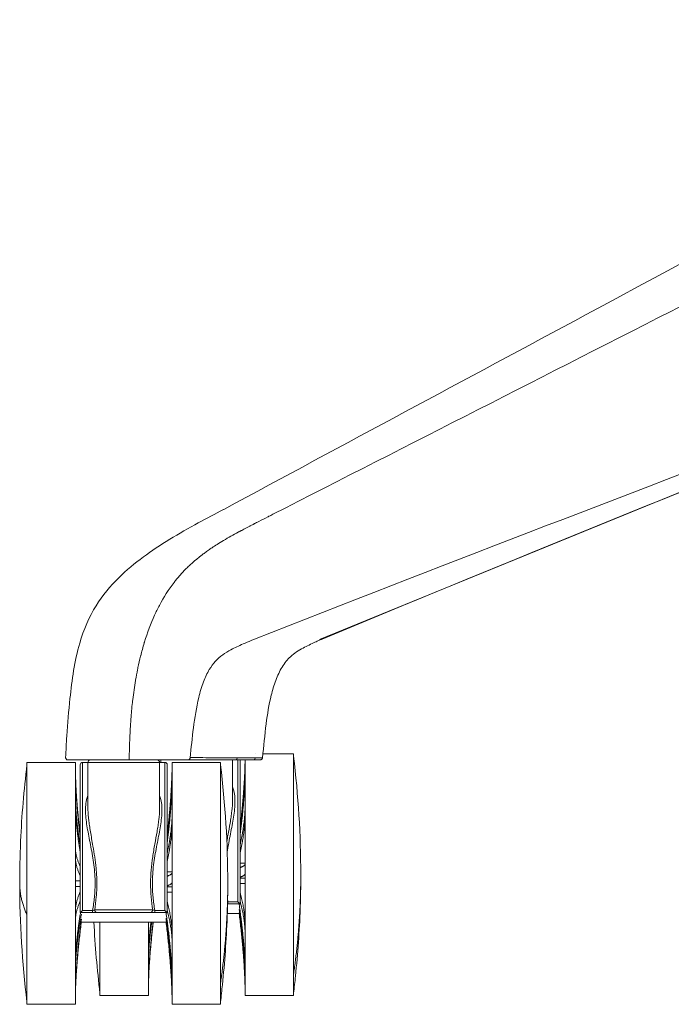
# Model space of a CAD drawing. Units: millimetres. Extents: x -15932 to -3096, y -887 to 4963.
# Drawn here: x -10191 to -10056, y 2981 to 3184 of the extents above; entities that cross this region are included whole.
import ezdxf

# ---------------------------------------------------------------- set-up
doc = ezdxf.new("R2010")
doc.units = ezdxf.units.MM
doc.layers.add('00', color=7, linetype='Continuous', lineweight=20)
doc.layers.add('ANNOTATION', color=7, linetype='Continuous', lineweight=9)

# ---------------------------------------------------------------- blocks, each defined once
blk = doc.blocks.new('VIVHCH5SL_SIDE')
at = {"layer": '00'}
for p, q in [((-7959, 3032.39), (-7959, 3032.39)), ((-7951.21, 3032.39), (-7957.53, 3032.39)), ((-7951.21, 2982.39), (-7951.21, 3032.39)), ((-8006.3, 3030.6), (-8006.3, 2980.6)), ((-8006.3, 3030.6), (-7996.3, 3030.6)), ((-7996.04, 3031.1), (-7997.82, 3031.1)), ((-7996.3, 3030.6), (-7996.3, 3029.94)), ((-7995.3, 3030.1), (-7995.3, 2999.6)), ((-7994.8, 3030.6), (-7993.7, 3030.6)), ((-7993.7, 3030.6), (-7993.7, 3021.07)), ((-7983.7, 3031.1), (-7985.15, 3031.1)), ((-7983.68, 3031.1), (-7983.68, 3031.1)), ((-7978.9, 3030.6), (-7978.9, 3021.07)), ((-7978.9, 3030.6), (-7977.8, 3030.6)), ((-7978.61, 3031.1), (-7978.61, 3030.6)), ((-7977.3, 2999.6), (-7977.3, 3030.1)), ((-7976.3, 3028.26), (-7976.3, 3030.6)), ((-7966.3, 3030.6), (-7976.3, 3030.6)), ((-7974.15, 3031.1), (-7974.15, 3031.1)), ((-7973.08, 3031.1), (-7973.08, 3031.1)), ((-7966.3, 2980.6), (-7966.3, 3030.6)), ((-7963.81, 3031.1), (-7963.81, 3022.86)), ((-7959.46, 3031.1), (-7963.19, 3031.1)), ((-7962.21, 3001.39), (-7962.21, 3031.1)), ((-7961.21, 3030.05), (-7961.21, 3031.1)), ((-7996.3, 3029.41), (-7996.3, 3023.82)), ((-7961.21, 3021.73), (-7961.21, 3029.13)), ((-7976.3, 3019.94), (-7976.3, 3027.34)), ((-7996.3, 3022.4), (-7996.3, 3012.83)), ((-7961.21, 3009.57), (-7961.21, 3020.04)), ((-7976.3, 3007.78), (-7976.3, 3018.25)), ((-7993.18, 3013.6), (-7993.18, 3013.6)), ((-7992.72, 3013.6), (-7992.72, 3013.6)), ((-7979.89, 3013.6), (-7979.89, 3013.6)), ((-7979.43, 3013.6), (-7979.43, 3013.6)), ((-7964.8, 3015.39), (-7964.8, 3015.39)), ((-7964.33, 3015.39), (-7964.33, 3015.39)), ((-7996.3, 3010.89), (-7996.3, 2999.89)), ((-7961.21, 3009.74), (-7962.21, 3009.74)), ((-7976.3, 3007.95), (-7977.3, 3007.95)), ((-7961.21, 2996.82), (-7961.21, 3007.57)), ((-7996.3, 3006.11), (-7995.3, 3006.11)), ((-7976.3, 2995.03), (-7976.3, 3005.78)), ((-7961.21, 3006.67), (-7962.21, 3006.67)), ((-7961.21, 3005.56), (-7962.21, 3005.56)), ((-7996.3, 3004.98), (-7995.3, 3004.98)), ((-7976.3, 3004.88), (-7977.3, 3004.88)), ((-7976.3, 3003.78), (-7977.3, 3003.78)), ((-7964.87, 3001.39), (-7964.87, 3001.39)), ((-7964.85, 3001.39), (-7964.77, 3001.39)), ((-7962.22, 3001.39), (-7964.77, 3001.39)), ((-7962.21, 3001.25), (-7962.21, 3001.39)), ((-7992.74, 2999.6), (-7995.29, 2999.6)), ((-7992.74, 2999.6), (-7991.89, 2999.6)), ((-7991.89, 2999.6), (-7980.71, 2999.6)), ((-7977.32, 2999.6), (-7979.87, 2999.6)), ((-7977.3, 2999.46), (-7977.3, 2999.6)), ((-7964.94, 2999.39), (-7964.94, 2999.39)), ((-7962.45, 2999.39), (-7964.9, 2999.39)), ((-7996.3, 2997.96), (-7996.3, 2988.49)), ((-7977.54, 2997.6), (-7995.07, 2997.6)), ((-7991.21, 2997.6), (-7991.21, 2982.39)), ((-7981.21, 2997.6), (-7981.21, 2990.27)), ((-7976.3, 2985.12), (-7976.3, 2993.26)), ((-7961.21, 2986.91), (-7961.21, 2995.04)), ((-7996.3, 2987.08), (-7996.3, 2981.67)), ((-7981.21, 2988.87), (-7981.21, 2983.46)), ((-7961.21, 2982.48), (-7961.21, 2985.83)), ((-7976.3, 2980.69), (-7976.3, 2984.04)), ((-7996.3, 2981.17), (-7996.3, 2980.6)), ((-7991.21, 2982.39), (-7981.21, 2982.39)), ((-7981.21, 2982.95), (-7981.21, 2982.39)), ((-7961.21, 2982.39), (-7961.21, 2982.39)), ((-7951.21, 2982.39), (-7961.21, 2982.39)), ((-8006.3, 2980.6), (-7996.3, 2980.6)), ((-7976.3, 2980.6), (-7976.3, 2980.6)), ((-7966.3, 2980.6), (-7976.3, 2980.6))]:
    blk.add_line(p, q, dxfattribs=at)
for centre, start, end in [((-7994.8, 3030.1), 90, 180), ((-7993.2, 3030.6), 94.1041, 180), ((-7979.4, 3030.6), 0, 85.8965), ((-7977.8, 3030.1), 0, 90)]:
    blk.add_arc(centre, 0.5, start, end, dxfattribs=at)
for centre, major_axis, start_param, end_param in [((-7962.74, 3001.39), (0.531, 0), 6.282902, 6.512228), ((-7994.77, 2999.6), (-0.531, 0), 6.053866, 6.283185), ((-7977.84, 2999.6), (0.531, 0), 0.000098, 0.229414)]:
    blk.add_ellipse(centre, major_axis=major_axis, ratio=0.000013, start_param=start_param, end_param=end_param, dxfattribs=at)
for points, knots in [([(-7965.63, 3082.89), (-7940.67, 3096.3), (-7915.71, 3109.72), (-7852.94, 3143.45), (-7815.14, 3163.76), (-7777.33, 3184.08)], [0.006234, 0.006234, 0.006234, 0.006234, 10, 10, 25.13433, 25.13433, 25.13433, 25.13433]), ([(-7765.34, 3131.04), (-7791.96, 3120.72), (-7818.71, 3110.38), (-7883.56, 3085.38), (-7921.94, 3070.79), (-7959.28, 3056.05)], [0, 0, 0, 0, 10.00017, 10.00017, 24.195795, 24.195795, 24.195795, 24.195795]), ([(-7761.96, 3131.04), (-7787.09, 3120.73), (-7812.38, 3110.39), (-7873.74, 3085.39), (-7910.08, 3070.82), (-7945.32, 3056.07)], [0.005199, 0.005199, 0.005199, 0.005199, 10.000199, 10.000199, 24.195823, 24.195823, 24.195823, 24.195823]), ([(-7998.32, 3031.62), (-7998.25, 3033.07), (-7998.16, 3034.57), (-7997.89, 3038.63), (-7997.68, 3041.21), (-7997.01, 3047.65), (-7996.46, 3051.55), (-7994.6, 3058), (-7993.47, 3060.67), (-7990.67, 3065.16), (-7989.03, 3067.07), (-7985.71, 3070.34), (-7984.02, 3071.73), (-7978.88, 3075.56), (-7974.88, 3077.91), (-7969.12, 3081.03), (-7967.45, 3081.92), (-7965.68, 3082.87)], [0, 0, 0, 0, 0.446336, 0.446336, 1.2221, 1.2221, 2.38923, 2.38923, 3.257453, 3.257453, 4.081078, 4.081078, 4.920409, 4.920409, 6.519802, 6.519802, 7.227309, 7.227309, 7.227309, 7.227309]), ([(-7959.28, 3056.05), (-7959.52, 3055.96), (-7959.74, 3055.87), (-7960.56, 3055.54), (-7961.09, 3055.32), (-7962.48, 3054.69), (-7963.34, 3054.31), (-7965.35, 3053.24), (-7966.42, 3052.53), (-7967.81, 3050.98), (-7968.23, 3050.41), (-7969.07, 3049.01), (-7969.48, 3048.14), (-7970.21, 3046.2), (-7970.53, 3045.1), (-7971.29, 3041.94), (-7971.62, 3039.83), (-7972.16, 3035.68), (-7972.36, 3033.61), (-7972.58, 3031.54)], [0, 0, 0, 0, 0.088114, 0.088114, 0.327096, 0.327096, 0.693414, 0.693414, 1.246441, 1.246441, 1.494464, 1.494464, 1.792221, 1.792221, 2.137698, 2.137698, 2.775385, 2.775385, 3.399538, 3.399538, 3.399538, 3.399538]), ([(-7945.34, 3056.06), (-7945.51, 3055.99), (-7945.66, 3055.93), (-7946.16, 3055.71), (-7946.48, 3055.57), (-7947.58, 3055.06), (-7948.43, 3054.65), (-7950.19, 3053.71), (-7951.06, 3053.16), (-7952.45, 3051.87), (-7953.04, 3051.17), (-7954.07, 3049.49), (-7954.52, 3048.54), (-7955.26, 3046.55), (-7955.56, 3045.51), (-7956.29, 3042.53), (-7956.6, 3040.55), (-7957.17, 3036.24), (-7957.37, 3033.9), (-7957.62, 3031.55)], [0.002693, 0.002693, 0.002693, 0.002693, 0.070014, 0.070014, 0.216021, 0.216021, 0.605665, 0.605665, 1.092258, 1.092258, 1.452986, 1.452986, 1.786744, 1.786744, 2.116763, 2.116763, 2.718362, 2.718362, 3.428028, 3.428028, 3.428028, 3.428028]), ([(-8007.8, 3005.6), (-8007.8, 3005.6), (-8007.8, 3005.6), (-8007.8, 3005.61), (-8007.8, 3005.62), (-8007.8, 3005.65), (-8007.8, 3005.68), (-8007.8, 3005.77), (-8007.8, 3005.85), (-8007.8, 3006.13), (-8007.8, 3006.35), (-8007.8, 3007.21), (-8007.79, 3007.86), (-8007.75, 3010.45), (-8007.7, 3012.4), (-8007.38, 3019.61), (-8006.94, 3024.87), (-8006.3, 3030.1)], [0, 0, 0, 0, 0.0008, 0.0008, 0.0032, 0.0032, 0.0104, 0.0104, 0.032, 0.032, 0.0968, 0.0968, 0.291202, 0.291202, 0.874464, 0.874464, 2.455936, 2.455936, 2.455936, 2.455936]), ([(-7997.82, 3031.1), (-7997.84, 3031.1), (-7997.86, 3031.1), (-7997.89, 3031.1), (-7997.91, 3031.11), (-7997.97, 3031.12), (-7998, 3031.13), (-7998.08, 3031.17), (-7998.13, 3031.2), (-7998.2, 3031.28), (-7998.24, 3031.32), (-7998.29, 3031.42), (-7998.3, 3031.47), (-7998.32, 3031.56), (-7998.32, 3031.59), (-7998.32, 3031.62)], [0, 0, 0, 0, 0.00581317, 0.00581317, 0.01154908, 0.01154908, 0.02250355, 0.02250355, 0.0385531, 0.0385531, 0.05460264, 0.05460264, 0.07065215, 0.07065215, 0.08060242, 0.08060242, 0.08060242, 0.08060242]), ([(-7996.3, 3029.41), (-7996.3, 3029.48), (-7996.3, 3029.54), (-7996.3, 3029.73), (-7996.3, 3029.84), (-7996.3, 3029.94)], [-0.2000618, -0.2000618, -0.2000618, -0.2000618, -0.1300421, -0.1300421, 0, 0, 0, 0]), ([(-7985.15, 3031.1), (-7986.18, 3031.1), (-7987.2, 3031.1), (-7988.21, 3031.1), (-7988.23, 3031.1), (-7988.25, 3031.1), (-7988.26, 3031.1), (-7989.28, 3031.1), (-7990.28, 3031.1), (-7991.23, 3031.1), (-7991.25, 3031.1), (-7991.26, 3031.1), (-7991.27, 3031.1), (-7991.74, 3031.1), (-7992.21, 3031.1), (-7992.66, 3031.1), (-7992.66, 3031.1), (-7992.67, 3031.1), (-7992.68, 3031.1), (-7993.13, 3031.1), (-7993.57, 3031.1), (-7993.98, 3031.1), (-7993.98, 3031.1), (-7993.99, 3031.1), (-7993.99, 3031.1), (-7994.4, 3031.1), (-7994.78, 3031.1), (-7995.12, 3031.1), (-7995.45, 3031.1), (-7995.75, 3031.1), (-7996.04, 3031.1)], [0, 0, 0, 0, 0.00305795, 0.00305795, 0.00305795, 0.00311438, 0.00311438, 0.00311438, 0.00619087, 0.00619087, 0.00619087, 0.00622876, 0.00622876, 0.00622876, 0.00775775, 0.00775775, 0.00775775, 0.00778595, 0.00778595, 0.00778595, 0.0093242, 0.0093242, 0.0093242, 0.00934314, 0.00934314, 0.00934314, 0.01090034, 0.01090034, 0.01090034, 0.01245753, 0.01245753, 0.01245753, 0.01245753]), ([(-7973.08, 3031.1), (-7973.08, 3031.1), (-7973.09, 3031.1), (-7973.1, 3031.1), (-7973.14, 3031.1), (-7973.21, 3031.1), (-7973.32, 3031.1), (-7973.53, 3031.1), (-7973.86, 3031.1), (-7974.27, 3031.1), (-7974.48, 3031.1), (-7974.71, 3031.1), (-7974.95, 3031.1), (-7975.2, 3031.1), (-7975.46, 3031.1), (-7975.73, 3031.1), (-7976.28, 3031.1), (-7976.88, 3031.1), (-7977.52, 3031.1), (-7978.15, 3031.1), (-7978.81, 3031.1), (-7979.5, 3031.1), (-7980.18, 3031.1), (-7980.88, 3031.1), (-7981.58, 3031.1), (-7982.29, 3031.1), (-7983, 3031.1), (-7983.7, 3031.1)], [0.00336733, 0.00336733, 0.00336733, 0.00336733, 0.00388102, 0.00388102, 0.00388102, 0.0051747, 0.0051747, 0.0051747, 0.00776205, 0.00776205, 0.00776205, 0.00905572, 0.00905572, 0.00905572, 0.0103494, 0.0103494, 0.0103494, 0.01293722, 0.01293722, 0.01293722, 0.0155241, 0.0155241, 0.0155241, 0.01811144, 0.01811144, 0.01811144, 0.02069879, 0.02069879, 0.02069879, 0.02069879]), ([(-7972.58, 3031.54), (-7972.59, 3031.49), (-7972.6, 3031.44), (-7972.65, 3031.34), (-7972.68, 3031.3), (-7972.75, 3031.22), (-7972.79, 3031.18), (-7972.89, 3031.13), (-7972.94, 3031.12), (-7973.02, 3031.1), (-7973.04, 3031.1), (-7973.07, 3031.1), (-7973.08, 3031.1), (-7973.08, 3031.1), (-7973.08, 3031.1), (-7973.08, 3031.1)], [0, 0, 0, 0, 0.01614057, 0.01614057, 0.03205534, 0.03205534, 0.04798753, 0.04798753, 0.06393103, 0.06393103, 0.07183025, 0.07183025, 0.07282768, 0.07282768, 0.07285105, 0.07285105, 0.07285105, 0.07285105]), ([(-7963.19, 3031.1), (-7963.46, 3031.1), (-7963.73, 3031.1), (-7964.04, 3031.1), (-7964.35, 3031.1), (-7964.71, 3031.1), (-7965.1, 3031.1), (-7965.48, 3031.1), (-7965.89, 3031.1), (-7966.3, 3031.1), (-7966.72, 3031.1), (-7967.15, 3031.1), (-7967.57, 3031.1), (-7968.43, 3031.1), (-7969.29, 3031.1), (-7970.13, 3031.1), (-7970.55, 3031.1), (-7970.96, 3031.1), (-7971.37, 3031.1), (-7971.78, 3031.1), (-7972.19, 3031.1), (-7972.58, 3031.1), (-7972.75, 3031.1), (-7972.91, 3031.1), (-7973.08, 3031.1)], [0, 0, 0, 0, 0.00129367, 0.00129367, 0.00129367, 0.00258735, 0.00258735, 0.00258735, 0.00388102, 0.00388102, 0.00388102, 0.0051747, 0.0051747, 0.0051747, 0.00776205, 0.00776205, 0.00776205, 0.00905572, 0.00905572, 0.00905572, 0.0103494, 0.0103494, 0.0103494, 0.01090012, 0.01090012, 0.01090012, 0.01090012]), ([(-7961.21, 3029.13), (-7961.21, 3029.29), (-7961.21, 3029.45), (-7961.21, 3029.76), (-7961.21, 3029.9), (-7961.21, 3030.05)], [0, 0, 0, 0, 0.10003, 0.10003, 0.20006, 0.20006, 0.20006, 0.20006]), ([(-7958.12, 3031.1), (-7958.12, 3031.1), (-7958.12, 3031.1), (-7958.12, 3031.1), (-7958.12, 3031.1), (-7958.12, 3031.1), (-7958.12, 3031.1), (-7958.12, 3031.1), (-7958.16, 3031.1), (-7958.26, 3031.1), (-7958.27, 3031.1), (-7958.27, 3031.1), (-7958.28, 3031.1), (-7958.3, 3031.1), (-7958.32, 3031.1), (-7958.34, 3031.1), (-7958.39, 3031.1), (-7958.45, 3031.1), (-7958.51, 3031.1), (-7958.54, 3031.1), (-7958.58, 3031.1), (-7958.61, 3031.1), (-7958.65, 3031.1), (-7958.69, 3031.1), (-7958.73, 3031.1), (-7958.74, 3031.1), (-7958.76, 3031.1), (-7958.78, 3031.1), (-7958.82, 3031.1), (-7958.85, 3031.1), (-7958.89, 3031.1), (-7959.07, 3031.1), (-7959.26, 3031.1), (-7959.46, 3031.1)], [0.016529789, 0.016529789, 0.016529789, 0.016529789, 0.016543942, 0.016543942, 0.016543942, 0.016619995, 0.016619995, 0.016619995, 0.017816553, 0.017816553, 0.017816553, 0.017908369, 0.017908369, 0.017908369, 0.018134706, 0.018134706, 0.018134706, 0.018611935, 0.018611935, 0.018611935, 0.018850549, 0.018850549, 0.018850549, 0.019089164, 0.019089164, 0.019089164, 0.019195381, 0.019195381, 0.019195381, 0.019407317, 0.019407317, 0.019407317, 0.020361775, 0.020361775, 0.020361775, 0.020361775]), ([(-7957.62, 3031.55), (-7957.63, 3031.49), (-7957.64, 3031.44), (-7957.68, 3031.34), (-7957.71, 3031.3), (-7957.79, 3031.22), (-7957.83, 3031.19), (-7957.92, 3031.13), (-7957.97, 3031.12), (-7958.06, 3031.1), (-7958.09, 3031.1), (-7958.12, 3031.1)], [0.0000159, 0.0000159, 0.0000159, 0.0000159, 0.01615357, 0.01615357, 0.03207849, 0.03207849, 0.0480106, 0.0480106, 0.06394116, 0.06394116, 0.0730013, 0.0730013, 0.0730013, 0.0730013]), ([(-7976.3, 3027.34), (-7976.3, 3027.5), (-7976.3, 3027.66), (-7976.3, 3027.97), (-7976.3, 3028.12), (-7976.3, 3028.26)], [0, 0, 0, 0, 0.10003, 0.10003, 0.20006, 0.20006, 0.20006, 0.20006]), ([(-7996.3, 3023.82), (-7996.3, 3023.6), (-7996.3, 3023.36), (-7996.3, 3022.89), (-7996.3, 3022.64), (-7996.3, 3022.4)], [0, 0, 0, 0, 0.10003, 0.10003, 0.20006, 0.20006, 0.20006, 0.20006]), ([(-7961.21, 3021.73), (-7961.21, 3021.54), (-7961.21, 3021.34), (-7961.21, 3020.79), (-7961.21, 3020.42), (-7961.21, 3020.04)], [-0.2000618, -0.2000618, -0.2000618, -0.2000618, -0.1300421, -0.1300421, 0, 0, 0, 0]), ([(-7976.3, 3019.94), (-7976.3, 3019.75), (-7976.3, 3019.55), (-7976.3, 3019), (-7976.3, 3018.63), (-7976.3, 3018.25)], [-0.2000618, -0.2000618, -0.2000618, -0.2000618, -0.1300421, -0.1300421, 0, 0, 0, 0]), ([(-7996.3, 3012.83), (-7996.3, 3012.51), (-7996.3, 3012.19), (-7996.3, 3011.54), (-7996.3, 3011.22), (-7996.3, 3010.89)], [0, 0, 0, 0, 0.10003, 0.10003, 0.20006, 0.20006, 0.20006, 0.20006]), ([(-7961.21, 3007.57), (-7961.21, 3007.9), (-7961.21, 3008.23), (-7961.21, 3008.9), (-7961.21, 3009.23), (-7961.21, 3009.57)], [0, 0, 0, 0, 0.10003, 0.10003, 0.20006, 0.20006, 0.20006, 0.20006]), ([(-7976.3, 3005.78), (-7976.3, 3006.11), (-7976.3, 3006.45), (-7976.3, 3007.11), (-7976.3, 3007.44), (-7976.3, 3007.78)], [0, 0, 0, 0, 0.10003, 0.10003, 0.20006, 0.20006, 0.20006, 0.20006]), ([(-7964.8, 3005.57), (-7964.8, 3005.55), (-7964.8, 3005.53), (-7964.8, 3005.46), (-7964.8, 3005.4), (-7964.8, 3005.17), (-7964.81, 3005), (-7964.81, 3004.31), (-7964.81, 3003.79), (-7964.84, 3001.72), (-7964.87, 3000.16), (-7965.09, 2993.95), (-7965.42, 2989.29), (-7966.03, 2983.47), (-7966.16, 2982.28), (-7966.3, 2981.1)], [0, 0, 0, 0, 0.005755, 0.005755, 0.02302, 0.02302, 0.074814, 0.074814, 0.230199, 0.230199, 0.696381, 0.696381, 2.095678, 2.095678, 2.452968, 2.452968, 2.452968, 2.452968]), ([(-7949.71, 3007.36), (-7949.71, 3007.34), (-7949.71, 3007.32), (-7949.71, 3007.24), (-7949.71, 3007.19), (-7949.71, 3006.96), (-7949.71, 3006.78), (-7949.71, 3006.09), (-7949.72, 3005.58), (-7949.74, 3003.5), (-7949.78, 3001.95), (-7949.99, 2995.74), (-7950.32, 2991.08), (-7950.93, 2985.25), (-7951.06, 2984.07), (-7951.21, 2982.89)], [0, 0, 0, 0, 0.005755, 0.005755, 0.02302, 0.02302, 0.074814, 0.074814, 0.230199, 0.230199, 0.696381, 0.696381, 2.095678, 2.095678, 2.452968, 2.452968, 2.452968, 2.452968]), ([(-7962.71, 3001.78), (-7962.71, 3001.77), (-7962.71, 3001.77), (-7962.65, 3001.72), (-7962.6, 3001.67), (-7962.5, 3001.58), (-7962.46, 3001.54), (-7962.37, 3001.47), (-7962.32, 3001.44), (-7962.26, 3001.4), (-7962.24, 3001.39), (-7962.23, 3001.39), (-7962.22, 3001.39), (-7962.22, 3001.39)], [-0.0004494, -0.0004494, -0.0004494, -0.0004494, 0, 0, 0.02210402, 0.02210402, 0.04317998, 0.04317998, 0.06500771, 0.06500771, 0.08134595, 0.08134595, 0.08373407, 0.08373407, 0.08373407, 0.08373407]), ([(-7996.3, 2997.96), (-7996.3, 2998.28), (-7996.3, 2998.6), (-7996.3, 2999.24), (-7996.3, 2999.57), (-7996.3, 2999.89)], [-0.2000599, -0.2000599, -0.2000599, -0.2000599, -0.10003, -0.10003, 0, 0, 0, 0]), ([(-7995.29, 2999.6), (-7995.29, 2999.6), (-7995.29, 2999.6), (-7995.27, 2999.6), (-7995.25, 2999.61), (-7995.19, 2999.65), (-7995.15, 2999.68), (-7995.06, 2999.75), (-7995.01, 2999.79), (-7994.91, 2999.88), (-7994.86, 2999.93), (-7994.81, 2999.99), (-7994.81, 2999.99), (-7994.8, 2999.99)], [0.1222681, 0.1222681, 0.1222681, 0.1222681, 0.1251944, 0.1251944, 0.1452148, 0.1452148, 0.1719619, 0.1719619, 0.1977878, 0.1977878, 0.2248735, 0.2248735, 0.2254242, 0.2254242, 0.2254242, 0.2254242]), ([(-7980.71, 2999.6), (-7980.64, 2999.6), (-7980.54, 2999.6), (-7980.43, 2999.6), (-7980.41, 2999.6), (-7980.39, 2999.6), (-7980.37, 2999.6), (-7980.36, 2999.6), (-7980.35, 2999.6), (-7980.34, 2999.6), (-7980.33, 2999.6), (-7980.32, 2999.6), (-7980.31, 2999.6), (-7980.24, 2999.6), (-7980.17, 2999.6), (-7980.1, 2999.6), (-7980.06, 2999.6), (-7980.02, 2999.6), (-7979.98, 2999.6), (-7979.94, 2999.6), (-7979.91, 2999.6), (-7979.87, 2999.6)], [0, 0, 0, 0, 0.0003881239, 0.0003881239, 0.0003881239, 0.0004631704, 0.0004631704, 0.0004631704, 0.0004935615, 0.0004935615, 0.0004935615, 0.000528836, 0.000528836, 0.000528836, 0.0007586658, 0.0007586658, 0.0007586658, 0.0008735807, 0.0008735807, 0.0008735807, 0.0009884956, 0.0009884956, 0.0009884956, 0.0009884956]), ([(-7977.8, 2999.99), (-7977.8, 2999.99), (-7977.8, 2999.99), (-7977.75, 2999.93), (-7977.7, 2999.88), (-7977.6, 2999.79), (-7977.55, 2999.75), (-7977.46, 2999.68), (-7977.42, 2999.65), (-7977.36, 2999.61), (-7977.34, 2999.6), (-7977.32, 2999.6), (-7977.32, 2999.6), (-7977.32, 2999.6)], [-0.0004494, -0.0004494, -0.0004494, -0.0004494, 0, 0, 0.02210402, 0.02210402, 0.04317998, 0.04317998, 0.06500771, 0.06500771, 0.08134595, 0.08134595, 0.08373407, 0.08373407, 0.08373407, 0.08373407]), ([(-7961.21, 2995.04), (-7961.21, 2995.33), (-7961.21, 2995.63), (-7961.21, 2996.22), (-7961.21, 2996.52), (-7961.21, 2996.82)], [0, 0, 0, 0, 0.10003, 0.10003, 0.20006, 0.20006, 0.20006, 0.20006]), ([(-7976.3, 2993.26), (-7976.3, 2993.55), (-7976.3, 2993.84), (-7976.3, 2994.43), (-7976.3, 2994.73), (-7976.3, 2995.03)], [0, 0, 0, 0, 0.10003, 0.10003, 0.20006, 0.20006, 0.20006, 0.20006]), ([(-7981.21, 2990.27), (-7981.21, 2990.03), (-7981.21, 2989.79), (-7981.21, 2989.33), (-7981.21, 2989.1), (-7981.21, 2988.87)], [0, 0, 0, 0, 0.10003, 0.10003, 0.20006, 0.20006, 0.20006, 0.20006]), ([(-7996.3, 2988.49), (-7996.3, 2988.24), (-7996.3, 2988), (-7996.3, 2987.54), (-7996.3, 2987.31), (-7996.3, 2987.08)], [0, 0, 0, 0, 0.10003, 0.10003, 0.20006, 0.20006, 0.20006, 0.20006]), ([(-7976.3, 2984.04), (-7976.3, 2984.21), (-7976.3, 2984.38), (-7976.3, 2984.74), (-7976.3, 2984.93), (-7976.3, 2985.12)], [0, 0, 0, 0, 0.10003, 0.10003, 0.2000599, 0.2000599, 0.2000599, 0.2000599]), ([(-7961.21, 2985.83), (-7961.21, 2986), (-7961.21, 2986.17), (-7961.21, 2986.53), (-7961.21, 2986.72), (-7961.21, 2986.91)], [0, 0, 0, 0, 0.10003, 0.10003, 0.2000599, 0.2000599, 0.2000599, 0.2000599]), ([(-7981.21, 2983.46), (-7981.21, 2983.36), (-7981.21, 2983.27), (-7981.21, 2983.1), (-7981.21, 2983.02), (-7981.21, 2982.95)], [0, 0, 0, 0, 0.10003, 0.10003, 0.20006, 0.20006, 0.20006, 0.20006]), ([(-7996.3, 2981.67), (-7996.3, 2981.57), (-7996.3, 2981.48), (-7996.3, 2981.31), (-7996.3, 2981.24), (-7996.3, 2981.17)], [0, 0, 0, 0, 0.10003, 0.10003, 0.20006, 0.20006, 0.20006, 0.20006]), ([(-7961.21, 2982.39), (-7961.21, 2982.39), (-7961.21, 2982.4), (-7961.21, 2982.43), (-7961.21, 2982.45), (-7961.21, 2982.48)], [0, 0, 0, 0, 0.10003, 0.10003, 0.20006, 0.20006, 0.20006, 0.20006]), ([(-7976.3, 2980.6), (-7976.3, 2980.6), (-7976.3, 2980.61), (-7976.3, 2980.64), (-7976.3, 2980.67), (-7976.3, 2980.69)], [0, 0, 0, 0, 0.10003, 0.10003, 0.20006, 0.20006, 0.20006, 0.20006])]:
    blk.add_open_spline(points, degree=3, knots=knots, dxfattribs=at)
for points, degree in [([(-7959.28, 3056.05), (-7959.28, 3056.05), (-7959.28, 3056.05), (-7959.28, 3056.05)], 3), ([(-7945.32, 3056.07), (-7945.32, 3056.07), (-7945.32, 3056.07), (-7945.32, 3056.07)], 3), ([(-7951.21, 3031.89), (-7950.22, 3023.78), (-7949.71, 3015.59), (-7949.71, 3007.42)], 3), ([(-7998.32, 3031.62), (-7998.32, 3031.62), (-7998.32, 3031.62), (-7998.32, 3031.62)], 3), ([(-7995.3, 3015.56), (-7996.3, 3024.15), (-7996.3, 3030.03)], 2), ([(-7995.3, 3015.53), (-7996.3, 3024.09), (-7996.3, 3029.94)], 2), ([(-7977.3, 3015.66), (-7976.31, 3024.53), (-7976.3, 3030.6)], 2), ([(-7972.58, 3031.54), (-7972.58, 3031.54), (-7972.58, 3031.54), (-7972.58, 3031.54)], 3), ([(-7966.3, 3030.1), (-7965.31, 3021.99), (-7964.81, 3013.8), (-7964.8, 3005.63)], 3), ([(-7962.21, 3017.45), (-7961.31, 3025.4), (-7961.22, 3031.1)], 2), ([(-7962.21, 3016.76), (-7961.21, 3024.65), (-7961.21, 3030.05)], 2), ([(-7957.62, 3031.55), (-7957.62, 3031.55), (-7957.62, 3031.55), (-7957.62, 3031.55)], 3), ([(-7995.3, 3015), (-7996.3, 3023.55), (-7996.3, 3029.41)], 2), ([(-7977.3, 3014.97), (-7976.31, 3022.86), (-7976.3, 3028.26)], 2), ([(-7962.21, 3015.84), (-7961.21, 3023.73), (-7961.21, 3029.13)], 2), ([(-7977.3, 3014.05), (-7976.31, 3021.94), (-7976.3, 3027.34)], 2), ([(-7995.3, 3013.34), (-7996.3, 3019.57), (-7996.3, 3023.82)], 2), ([(-7995.3, 3011.92), (-7996.3, 3018.14), (-7996.3, 3022.4)], 2), ([(-7963.81, 3022.86), (-7963.81, 3022.86), (-7963.81, 3022.86), (-7963.81, 3022.86)], 3), ([(-7962.21, 3013.65), (-7961.21, 3018.44), (-7961.21, 3021.73)], 2), ([(-7993.7, 3021.07), (-7993.7, 3021.07), (-7993.7, 3021.07), (-7993.7, 3021.07)], 3), ([(-7978.9, 3021.07), (-7978.9, 3021.07), (-7978.9, 3021.07), (-7978.9, 3021.07)], 3), ([(-7977.3, 3011.86), (-7976.31, 3016.66), (-7976.3, 3019.94)], 2), ([(-7962.21, 3011.96), (-7961.21, 3016.76), (-7961.21, 3020.04)], 2), ([(-7977.3, 3010.18), (-7976.31, 3014.97), (-7976.3, 3018.25)], 2), ([(-7995.3, 3009.08), (-7996.3, 3011.3), (-7996.3, 3012.83)], 2), ([(-7995.3, 3007.14), (-7996.3, 3009.37), (-7996.3, 3010.89)], 2), ([(-7962.21, 3008.86), (-7961.21, 3009.28), (-7961.21, 3009.57)], 2), ([(-7977.3, 3007.07), (-7976.31, 3007.49), (-7976.3, 3007.78)], 2), ([(-7962.21, 3006.86), (-7961.21, 3007.28), (-7961.21, 3007.57)], 2), ([(-8006.3, 2981.1), (-8007.3, 2989.22), (-8007.8, 2997.42), (-8007.8, 3005.6)], 3), ([(-7977.3, 3005.07), (-7976.31, 3005.49), (-7976.3, 3005.78)], 2), ([(-7964.8, 3005.63), (-7964.8, 3005.61), (-7964.8, 3005.6)], 2), ([(-7964.8, 3005.57), (-7964.8, 3005.59), (-7964.8, 3005.6)], 2), ([(-7949.71, 3007.42), (-7949.71, 3007.4), (-7949.71, 3007.39)], 2), ([(-7949.71, 3007.36), (-7949.71, 3007.37), (-7949.71, 3007.39)], 2), ([(-7995.3, 3003.89), (-7996.3, 3001.51), (-7996.3, 2999.89)], 2), ([(-7962.21, 3003.68), (-7961.21, 2999.61), (-7961.21, 2996.82)], 2), ([(-7995.3, 3001.96), (-7996.3, 2999.59), (-7996.3, 2997.96)], 2), ([(-7977.3, 3001.89), (-7976.31, 2997.82), (-7976.3, 2995.03)], 2), ([(-7962.21, 3001.9), (-7961.21, 2997.83), (-7961.21, 2995.04)], 2), ([(-7995.23, 2999.6), (-7996.3, 2992.97), (-7996.3, 2988.49)], 2), ([(-7977.55, 2999.46), (-7976.31, 2990.82), (-7976.3, 2985.12)], 2), ([(-7977.3, 3000.11), (-7976.31, 2996.04), (-7976.3, 2993.26)], 2), ([(-7962.45, 3001.25), (-7961.21, 2992.61), (-7961.21, 2986.91)], 2), ([(-7962.45, 3000.17), (-7961.21, 2991.53), (-7961.21, 2985.83)], 2), ([(-7962.45, 2999.51), (-7961.21, 2989.25), (-7961.21, 2982.48)], 2), ([(-7962.45, 2999.39), (-7961.21, 2989.15), (-7961.21, 2982.39)], 2), ([(-7995.06, 2999.24), (-7996.3, 2991.92), (-7996.3, 2987.08)], 2), ([(-7995.06, 2998.17), (-7996.3, 2988.23), (-7996.3, 2981.67)], 2), ([(-7995.06, 2997.67), (-7996.3, 2987.73), (-7996.3, 2981.17)], 2), ([(-7991.21, 2982.89), (-7991.8, 2987.77), (-7992.22, 2992.68), (-7992.47, 2997.6)], 3), ([(-7980.25, 2997.6), (-7981.21, 2989.22), (-7981.21, 2983.46)], 2), ([(-7980.19, 2997.6), (-7981.21, 2988.89), (-7981.21, 2982.95)], 2), ([(-7980.68, 2997.6), (-7981.21, 2993.41), (-7981.21, 2990.27)], 2), ([(-7980.5, 2997.6), (-7981.21, 2992.53), (-7981.21, 2988.87)], 2), ([(-7977.55, 2998.38), (-7976.31, 2989.74), (-7976.3, 2984.04)], 2), ([(-7977.55, 2997.72), (-7976.31, 2987.46), (-7976.3, 2980.69)], 2), ([(-7977.55, 2997.6), (-7976.31, 2987.36), (-7976.3, 2980.6)], 2)]:
    blk.add_open_spline(points, degree=degree, dxfattribs=at)
at = {"layer": 'ANNOTATION'}
for p, q in [((-7945.81, 3056), (-7762.21, 3131)), ((-7994.8, 2999.99), (-7994.8, 3030.6)), ((-7993.7, 3030.6), (-7978.9, 3030.6)), ((-7977.8, 3030.6), (-7977.8, 2999.99)), ((-7962.79, 3031.54), (-7959.07, 3031.54)), ((-7962.71, 3031.1), (-7962.71, 3001.78)), ((-7964.77, 3001.78), (-7962.71, 3001.78)), ((-7964.77, 3001.39), (-7964.77, 3001.78)), ((-7994.8, 2999.99), (-7992.74, 2999.99)), ((-7992.74, 2999.99), (-7992.74, 2999.6)), ((-7980.31, 3000.1), (-7992.3, 3000.1)), ((-7979.87, 2999.99), (-7977.8, 2999.99)), ((-7979.87, 2999.6), (-7979.87, 2999.99))]:
    blk.add_line(p, q, dxfattribs=at)
for centre, ratio, start_param, end_param in [((-7985.15, 3031.6), 0.01828, 4.638527, 6.28312), ((-7963.19, 3031.6), 0.784714, 6.283148, 7.743059), ((-7959.46, 3031.6), 0.784786, 6.283124, 7.743074), ((-7991.89, 3000.1), 0.810212, 4.712389, 6.283185), ((-7980.71, 3000.1), 0.810212, 0, 1.570796)]:
    blk.add_ellipse(centre, major_axis=(0, -0.5), ratio=ratio, start_param=start_param, end_param=end_param, dxfattribs=at)
for points, knots in [([(-7955.47, 3081.87), (-7898.88, 3110.73), (-7842.29, 3139.57), (-7785.71, 3168.43), (-7777.22, 3172.76), (-7768.73, 3177.08), (-7760.24, 3181.41)], [0.0000006, 0.0000006, 0.0000006, 0.0000006, 0.8695652, 0.8695652, 0.8695652, 1, 1, 1, 1]), ([(-7985.16, 3031.64), (-7985.16, 3031.84), (-7985.16, 3032.04), (-7985.15, 3032.24), (-7985.15, 3032.42), (-7985.15, 3032.6), (-7985.14, 3032.78), (-7985.14, 3032.88), (-7985.14, 3032.99), (-7985.13, 3033.09), (-7985.12, 3033.55), (-7985.11, 3034.01), (-7985.09, 3034.47), (-7985.09, 3034.48), (-7985.09, 3034.49), (-7985.09, 3034.5), (-7985.08, 3034.86), (-7985.06, 3035.21), (-7985.05, 3035.57), (-7985.03, 3036.02), (-7985.01, 3036.47), (-7984.98, 3036.91), (-7984.98, 3036.96), (-7984.98, 3037.01), (-7984.97, 3037.06), (-7984.94, 3037.71), (-7984.9, 3038.36), (-7984.86, 3039.01), (-7984.86, 3039.06), (-7984.85, 3039.12), (-7984.85, 3039.18), (-7984.84, 3039.3), (-7984.83, 3039.43), (-7984.82, 3039.56), (-7984.74, 3040.69), (-7984.64, 3041.83), (-7984.51, 3042.96), (-7984.48, 3043.17), (-7984.46, 3043.39), (-7984.43, 3043.6), (-7984.28, 3044.91), (-7984.09, 3046.21), (-7983.87, 3047.51), (-7983.87, 3047.53), (-7983.86, 3047.55), (-7983.86, 3047.57), (-7983.85, 3047.59), (-7983.85, 3047.62), (-7983.85, 3047.64), (-7983.73, 3048.34), (-7983.59, 3049.04), (-7983.45, 3049.73), (-7983.42, 3049.89), (-7983.39, 3050.04), (-7983.36, 3050.19), (-7983.19, 3050.99), (-7983.01, 3051.78), (-7982.81, 3052.58), (-7982.81, 3052.58), (-7982.8, 3052.59), (-7982.8, 3052.6), (-7982.58, 3053.5), (-7982.33, 3054.4), (-7982.06, 3055.29), (-7982.06, 3055.3), (-7982.05, 3055.32), (-7982.05, 3055.34), (-7982.03, 3055.39), (-7982.02, 3055.44), (-7982, 3055.49), (-7981.42, 3057.38), (-7980.73, 3059.24), (-7979.92, 3061.04), (-7979.84, 3061.22), (-7979.75, 3061.39), (-7979.67, 3061.57), (-7979.6, 3061.72), (-7979.53, 3061.87), (-7979.46, 3062.01), (-7979.29, 3062.36), (-7979.12, 3062.71), (-7978.94, 3063.05), (-7978.05, 3064.73), (-7977.03, 3066.33), (-7975.9, 3067.79), (-7975.73, 3068.01), (-7975.56, 3068.22), (-7975.39, 3068.43), (-7975.22, 3068.64), (-7975.04, 3068.85), (-7974.87, 3069.05), (-7974.83, 3069.1), (-7974.78, 3069.15), (-7974.74, 3069.2), (-7974.64, 3069.31), (-7974.54, 3069.43), (-7974.43, 3069.55), (-7974.01, 3070.01), (-7973.58, 3070.46), (-7973.13, 3070.89), (-7972.91, 3071.1), (-7972.69, 3071.31), (-7972.47, 3071.52), (-7972.08, 3071.88), (-7971.68, 3072.22), (-7971.28, 3072.55), (-7971.15, 3072.67), (-7971.01, 3072.78), (-7970.87, 3072.9), (-7970.68, 3073.04), (-7970.5, 3073.19), (-7970.31, 3073.33), (-7970.22, 3073.41), (-7970.13, 3073.48), (-7970.04, 3073.54), (-7969.98, 3073.59), (-7969.92, 3073.63), (-7969.87, 3073.67), (-7969.64, 3073.84), (-7969.42, 3074.01), (-7969.19, 3074.17), (-7969.06, 3074.26), (-7968.93, 3074.36), (-7968.8, 3074.45), (-7968.67, 3074.54), (-7968.55, 3074.62), (-7968.42, 3074.71), (-7968.3, 3074.79), (-7968.17, 3074.88), (-7968.05, 3074.96), (-7967.71, 3075.19), (-7967.37, 3075.41), (-7967.02, 3075.63), (-7966.58, 3075.91), (-7966.13, 3076.19), (-7965.68, 3076.46), (-7964.67, 3077.06), (-7963.65, 3077.63), (-7962.63, 3078.18), (-7962.55, 3078.22), (-7962.48, 3078.26), (-7962.41, 3078.29), (-7962.33, 3078.33), (-7962.26, 3078.37), (-7962.18, 3078.41), (-7962.13, 3078.44), (-7962.08, 3078.47), (-7962.02, 3078.5), (-7961.99, 3078.52), (-7961.95, 3078.54), (-7961.92, 3078.55), (-7961.36, 3078.85), (-7960.8, 3079.14), (-7960.23, 3079.43), (-7960.22, 3079.44), (-7960.21, 3079.44), (-7960.2, 3079.45), (-7959.97, 3079.56), (-7959.75, 3079.68), (-7959.53, 3079.79), (-7959.5, 3079.81), (-7959.47, 3079.82), (-7959.44, 3079.84), (-7959.18, 3079.97), (-7958.92, 3080.1), (-7958.66, 3080.24), (-7958.55, 3080.29), (-7958.45, 3080.34), (-7958.35, 3080.39), (-7957.74, 3080.7), (-7957.14, 3081.01), (-7956.53, 3081.33), (-7956.48, 3081.35), (-7956.42, 3081.38), (-7956.37, 3081.41)], [0.0744305, 0.0744305, 0.0744305, 0.0744305, 0.083419, 0.083419, 0.083419, 0.0913125, 0.0913125, 0.0913125, 0.0959193, 0.0959193, 0.0959193, 0.1162121, 0.1162121, 0.1162121, 0.1165987, 0.1165987, 0.1165987, 0.1322786, 0.1322786, 0.1322786, 0.1518144, 0.1518144, 0.1518144, 0.1539788, 0.1539788, 0.1539788, 0.1821777, 0.1821777, 0.1821777, 0.1846021, 0.1846021, 0.1846021, 0.1901267, 0.1901267, 0.1901267, 0.2392641, 0.2392641, 0.2392641, 0.2485673, 0.2485673, 0.2485673, 0.3050336, 0.3050336, 0.3050336, 0.3058229, 0.3058229, 0.3058229, 0.3069541, 0.3069541, 0.3069541, 0.3372328, 0.3372328, 0.3372328, 0.3438869, 0.3438869, 0.3438869, 0.3786717, 0.3786717, 0.3786717, 0.3789959, 0.3789959, 0.3789959, 0.4185028, 0.4185028, 0.4185028, 0.4192858, 0.4192858, 0.4192858, 0.4215191, 0.4215191, 0.4215191, 0.505378, 0.505378, 0.505378, 0.5136951, 0.5136951, 0.5136951, 0.5206755, 0.5206755, 0.5206755, 0.5372153, 0.5372153, 0.5372153, 0.618906, 0.618906, 0.618906, 0.6309287, 0.6309287, 0.6309287, 0.6430802, 0.6430802, 0.6430802, 0.6459321, 0.6459321, 0.6459321, 0.6529114, 0.6529114, 0.6529114, 0.6812635, 0.6812635, 0.6812635, 0.6952948, 0.6952948, 0.6952948, 0.7195514, 0.7195514, 0.7195514, 0.7279828, 0.7279828, 0.7279828, 0.7390291, 0.7390291, 0.7390291, 0.744436, 0.744436, 0.744436, 0.7477937, 0.7477937, 0.7477937, 0.7609539, 0.7609539, 0.7609539, 0.7686076, 0.7686076, 0.7686076, 0.7758087, 0.7758087, 0.7758087, 0.7829159, 0.7829159, 0.7829159, 0.8024144, 0.8024144, 0.8024144, 0.8276996, 0.8276996, 0.8276996, 0.8843038, 0.8843038, 0.8843038, 0.8883526, 0.8883526, 0.8883526, 0.8924971, 0.8924971, 0.8924971, 0.8954034, 0.8954034, 0.8954034, 0.8973966, 0.8973966, 0.8973966, 0.9283467, 0.9283467, 0.9283467, 0.9290299, 0.9290299, 0.9290299, 0.9413536, 0.9413536, 0.9413536, 0.9430665, 0.9430665, 0.9430665, 0.95747, 0.95747, 0.95747, 0.9631685, 0.9631685, 0.9631685, 0.996914, 0.996914, 0.996914, 1, 1, 1, 1]), ([(-7956.37, 3081.41), (-7956.32, 3081.44), (-7956.27, 3081.46), (-7956.22, 3081.49), (-7956.22, 3081.49), (-7956.21, 3081.49), (-7956.21, 3081.49), (-7956.11, 3081.54), (-7956.01, 3081.59), (-7955.91, 3081.64), (-7955.76, 3081.72), (-7955.61, 3081.8), (-7955.47, 3081.87)], [0.0000986, 0.0000986, 0.0000986, 0.0000986, 0.0189125, 0.0189125, 0.0189125, 0.0205178, 0.0205178, 0.0205178, 0.058173, 0.058173, 0.058173, 0.1154001, 0.1154001, 0.1154001, 0.1154001]), ([(-7945.32, 3056.07), (-7945.32, 3056.07), (-7945.32, 3056.07), (-7945.32, 3056.07), (-7945.39, 3056.04), (-7945.45, 3056.03), (-7945.52, 3056.02), (-7945.61, 3056), (-7945.71, 3056), (-7945.81, 3056)], [0.94544998, 0.94544998, 0.94544998, 0.94544998, 0.94597672, 0.94597672, 0.94597672, 0.96833448, 0.96833448, 0.96833448, 1, 1, 1, 1]), ([(-7972.58, 3031.6), (-7972.56, 3031.6), (-7971.73, 3031.59), (-7969.99, 3031.58), (-7967.76, 3031.55), (-7966, 3031.55), (-7964.74, 3031.54), (-7963.64, 3031.54), (-7963.08, 3031.54), (-7962.79, 3031.54)], [0.01053449, 0.01053449, 0.01053449, 0.01053449, 0.01057805, 0.01322256, 0.01586707, 0.01718933, 0.01851158, 0.01983384, 0.02115609, 0.02115609, 0.02115609, 0.02115609]), ([(-7959.07, 3031.54), (-7958.79, 3031.54), (-7958.25, 3031.54), (-7957.75, 3031.54), (-7957.63, 3031.54), (-7957.62, 3031.55), (-7957.62, 3031.55)], [0, 0, 0, 0, 0.001313357, 0.002626714, 0.003940071, 0.004140321, 0.004140321, 0.004140321, 0.004140321]), ([(-7992.22, 3005.6), (-7992.22, 3006.89), (-7992.32, 3008.16), (-7992.56, 3010.05), (-7992.65, 3010.68), (-7992.86, 3011.92), (-7992.97, 3012.53), (-7993.32, 3014.34), (-7993.56, 3015.51), (-7993.86, 3017.22), (-7993.95, 3017.78), (-7994.1, 3018.89), (-7994.15, 3019.43), (-7994.21, 3020.48), (-7994.21, 3020.99), (-7994.17, 3021.74), (-7994.14, 3021.98), (-7994.07, 3022.46), (-7994.03, 3022.7), (-7993.9, 3023.23), (-7993.81, 3023.51), (-7993.7, 3023.78)], [0.00568189, 0.00568189, 0.00568189, 0.00568189, 0.00955917, 0.00955917, 0.01149781, 0.01149781, 0.01343645, 0.01343645, 0.01731373, 0.01731373, 0.01925237, 0.01925237, 0.02119101, 0.02119101, 0.02312965, 0.02312965, 0.02409897, 0.02409897, 0.02506829, 0.02506829, 0.02630432, 0.02630432, 0.02630432, 0.02630432]), ([(-7978.9, 3023.78), (-7978.8, 3023.51), (-7978.71, 3023.23), (-7978.53, 3022.48), (-7978.46, 3022), (-7978.39, 3021), (-7978.4, 3020.49), (-7978.46, 3019.43), (-7978.51, 3018.89), (-7978.66, 3017.78), (-7978.75, 3017.22), (-7979.05, 3015.51), (-7979.29, 3014.34), (-7979.64, 3012.52), (-7979.75, 3011.9), (-7979.96, 3010.66), (-7980.05, 3010.04), (-7980.29, 3008.16), (-7980.38, 3006.89), (-7980.38, 3005.6)], [0.047105, 0.047105, 0.047105, 0.047105, 0.04833197, 0.04833197, 0.05027061, 0.05027061, 0.05220925, 0.05220925, 0.05414789, 0.05414789, 0.05608653, 0.05608653, 0.05996381, 0.05996381, 0.06190245, 0.06190245, 0.06384109, 0.06384109, 0.06771838, 0.06771838, 0.06771838, 0.06771838]), ([(-7963.81, 3025.57), (-7963.7, 3025.3), (-7963.61, 3025.02), (-7963.43, 3024.27), (-7963.36, 3023.79), (-7963.3, 3022.79), (-7963.3, 3022.28), (-7963.36, 3021.22), (-7963.41, 3020.68), (-7963.56, 3019.57), (-7963.65, 3019.01), (-7963.95, 3017.3), (-7964.19, 3016.12), (-7964.54, 3014.31), (-7964.65, 3013.69), (-7964.81, 3012.75), (-7964.86, 3012.44), (-7964.91, 3012.12)], [0.047105, 0.047105, 0.047105, 0.047105, 0.04833197, 0.04833197, 0.05027061, 0.05027061, 0.05220925, 0.05220925, 0.05414789, 0.05414789, 0.05608653, 0.05608653, 0.05996381, 0.05996381, 0.06190245, 0.06190245, 0.06288998, 0.06288998, 0.06288998, 0.06288998]), ([(-7964.99, 3014.26), (-7964.92, 3014.68), (-7964.85, 3015.09), (-7964.62, 3016.37), (-7964.46, 3017.22), (-7964.25, 3018.48), (-7964.18, 3018.89), (-7964.06, 3019.71), (-7964.01, 3020.12), (-7963.87, 3021.33), (-7963.81, 3022.11), (-7963.81, 3022.86)], [0.012610232, 0.012610232, 0.012610232, 0.012610232, 0.013921823, 0.013921823, 0.016706188, 0.016706188, 0.01809837, 0.01809837, 0.019490552, 0.019490552, 0.02227335, 0.02227335, 0.02227335, 0.02227335]), ([(-7993.7, 3021.07), (-7993.7, 3020.58), (-7993.68, 3020.08), (-7993.64, 3019.56), (-7993.61, 3019.29), (-7993.59, 3019.02), (-7993.55, 3018.74), (-7993.51, 3018.34), (-7993.45, 3017.94), (-7993.39, 3017.54), (-7993.33, 3017.12), (-7993.26, 3016.7), (-7993.19, 3016.27), (-7993.03, 3015.3), (-7992.84, 3014.3), (-7992.66, 3013.28), (-7992.53, 3012.56), (-7992.41, 3011.82), (-7992.3, 3011.08), (-7992.29, 3011.06), (-7992.29, 3011.05), (-7992.29, 3011.04), (-7992.18, 3010.28), (-7992.08, 3009.51), (-7992.01, 3008.74), (-7991.99, 3008.61), (-7991.98, 3008.49), (-7991.97, 3008.36), (-7991.92, 3007.71), (-7991.88, 3007.06), (-7991.86, 3006.41), (-7991.85, 3006.14), (-7991.85, 3005.88), (-7991.85, 3005.61), (-7991.85, 3005.48), (-7991.85, 3005.36), (-7991.85, 3005.24), (-7991.86, 3004.84), (-7991.87, 3004.45), (-7991.89, 3004.06), (-7991.91, 3003.65), (-7991.94, 3003.24), (-7991.97, 3002.83), (-7992.05, 3001.91), (-7992.17, 3001), (-7992.3, 3000.1)], [0.05034015, 0.05034015, 0.05034015, 0.05034015, 0.05216394, 0.05216394, 0.05216394, 0.05312426, 0.05312426, 0.05312426, 0.0544895, 0.0544895, 0.0544895, 0.05590984, 0.05590984, 0.05590984, 0.05916832, 0.05916832, 0.05916832, 0.061481, 0.061481, 0.061481, 0.06152011, 0.06152011, 0.06152011, 0.0638787, 0.0638787, 0.0638787, 0.06426657, 0.06426657, 0.06426657, 0.06624071, 0.06624071, 0.06624071, 0.06705215, 0.06705215, 0.06705215, 0.06742313, 0.06742313, 0.06742313, 0.06860611, 0.06860611, 0.06860611, 0.06983773, 0.06983773, 0.06983773, 0.07262331, 0.07262331, 0.07262331, 0.07262331]), ([(-7980.31, 3000.1), (-7980.44, 3001), (-7980.56, 3001.91), (-7980.72, 3003.75), (-7980.76, 3004.69), (-7980.76, 3006.53), (-7980.72, 3007.45), (-7980.56, 3009.26), (-7980.45, 3010.16), (-7980.25, 3011.51), (-7980.18, 3011.95), (-7980.03, 3012.84), (-7979.95, 3013.28), (-7979.72, 3014.58), (-7979.56, 3015.43), (-7979.35, 3016.69), (-7979.28, 3017.1), (-7979.16, 3017.93), (-7979.1, 3018.33), (-7978.96, 3019.54), (-7978.9, 3020.32), (-7978.9, 3021.07)], [0, 0, 0, 0, 0.00278436, 0.00278436, 0.00556873, 0.00556873, 0.00835309, 0.00835309, 0.01113746, 0.01113746, 0.01252964, 0.01252964, 0.01392182, 0.01392182, 0.01670619, 0.01670619, 0.01809837, 0.01809837, 0.01949055, 0.01949055, 0.02227335, 0.02227335, 0.02227335, 0.02227335]), ([(-7992.74, 2999.99), (-7992.59, 3000.9), (-7992.46, 3001.83), (-7992.37, 3002.76), (-7992.32, 3003.2), (-7992.29, 3003.64), (-7992.27, 3004.09), (-7992.24, 3004.47), (-7992.23, 3004.86), (-7992.23, 3005.24), (-7992.23, 3005.36), (-7992.22, 3005.48), (-7992.22, 3005.6)], [0, 0, 0, 0, 0.002840943, 0.002840943, 0.002840943, 0.004168241, 0.004168241, 0.004168241, 0.005325633, 0.005325633, 0.005325633, 0.005681886, 0.005681886, 0.005681886, 0.005681886]), ([(-7980.38, 3005.6), (-7980.38, 3005.1), (-7980.37, 3004.59), (-7980.34, 3004.09), (-7980.32, 3003.64), (-7980.29, 3003.2), (-7980.24, 3002.77), (-7980.15, 3001.83), (-7980.02, 3000.9), (-7979.87, 2999.99)], [0.067718376, 0.067718376, 0.067718376, 0.067718376, 0.069229763, 0.069229763, 0.069229763, 0.070554504, 0.070554504, 0.070554504, 0.073390633, 0.073390633, 0.073390633, 0.073390633]), ([(-7992.74, 2999.99), (-7992.65, 3000), (-7992.57, 3000.02), (-7992.5, 3000.04), (-7992.42, 3000.06), (-7992.35, 3000.08), (-7992.3, 3000.1)], [0, 0, 0, 0, 0.0002627313, 0.0002627313, 0.0002627313, 0.0005343116, 0.0005343116, 0.0005343116, 0.0005343116])]:
    blk.add_open_spline(points, degree=3, knots=knots, dxfattribs=at)
for points, degree in [([(-8006.3, 2999.06), (-8007.8, 3002.33), (-8007.8, 3005.6)], 2), ([(-7966.3, 2984.98), (-7964.81, 2995.29), (-7964.8, 3005.57)], 2), ([(-7951.21, 2986.77), (-7949.71, 2997.07), (-7949.71, 3007.36)], 2), ([(-7964.85, 3001.79), (-7964.86, 3001.79), (-7964.86, 3001.79), (-7964.86, 3001.79)], 3), ([(-7964.84, 3002.23), (-7964.84, 3002.23), (-7964.84, 3002.23), (-7964.84, 3002.23)], 3), ([(-7964.77, 3001.78), (-7964.79, 3001.78), (-7964.82, 3001.78), (-7964.84, 3001.79)], 3), ([(-7964.83, 3002.16), (-7964.81, 3002.03), (-7964.79, 3001.9), (-7964.77, 3001.78)], 3), ([(-7979.87, 2999.99), (-7980.04, 3000.01), (-7980.21, 3000.06), (-7980.31, 3000.1)], 3)]:
    blk.add_open_spline(points, degree=degree, dxfattribs=at)

msp = doc.modelspace()

# ---------------------------------------------------------------- block references
msp.add_blockref('VIVHCH5SL_SIDE', (-2183.19, 0))

doc.saveas('drawing.dxf')
